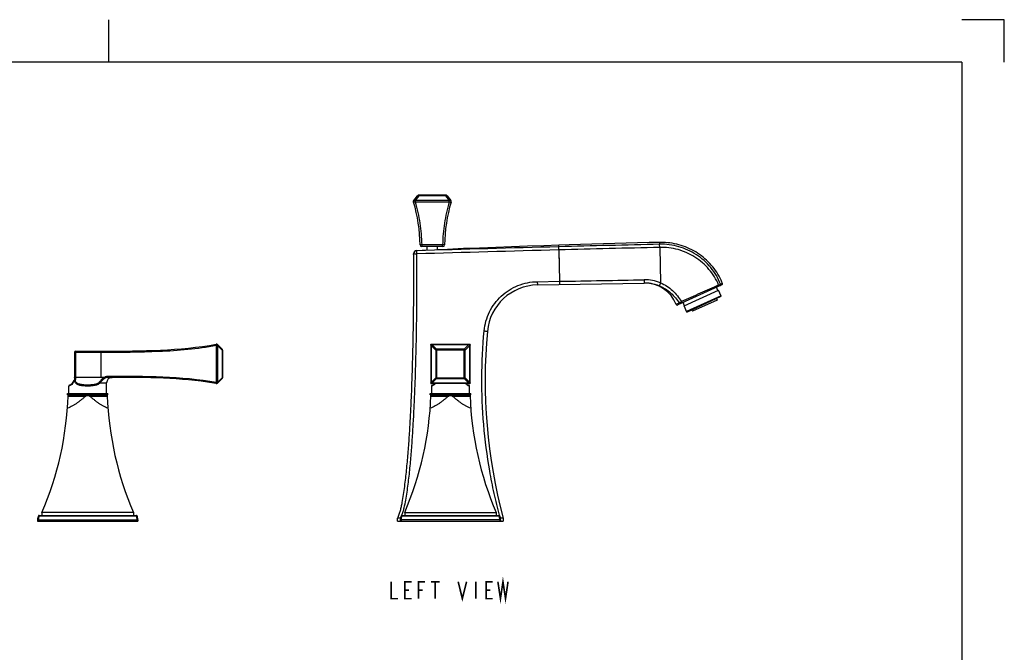
# Model space of a CAD drawing. Units: millimetres. Extents: x 0 to 420, y 0 to 297.
# Drawn here: x 189 to 420, y 148 to 297 of the extents above; entities that cross this region are included whole.
import ezdxf

# ---------------------------------------------------------------- set-up
doc = ezdxf.new("R2010")
doc.units = ezdxf.units.MM
doc.header["$LTSCALE"] = 23.1
doc.layers.get('0').update_dxf_attribs({"linetype": 'CONTINUOUS'})
for name, color, linetype in [('02___PRT_ALL_AXES', 7, 'CONTINUOUS'), ('___NOTE', 7, 'CONTINUOUS'), ('_SURFACE', 7, 'CONTINUOUS'), ('AXIS', 7, 'CONTINUOUS'), ('DATUM_AXIS', 7, 'CONTINUOUS')]:
    doc.layers.add(name, color=color, linetype=linetype)

msp = doc.modelspace()

# ---------------------------------------------------------------- linework, layer by layer
at = {"color": 2, "linetype": 'Continuous'}
for p, q in [((210, 287), (210, 297)), ((420, 297), (410, 297)), ((420, 287), (420, 297))]:
    msp.add_line(p, q, dxfattribs=at)
at = {"color": 3, "linetype": 'Continuous'}
for q in [(10, 287), (410, 10)]:
    msp.add_line((410, 287), q, dxfattribs=at)
at = {"color": 7, "linetype": 'Continuous'}
for p, q in [((281.52, 254.53), (282.37, 255.66)), ((281.88, 254.54), (282.73, 255.66)), ((289.82, 254.54), (281.88, 254.54)), ((281.89, 254.2), (281.89, 254.54)), ((289.82, 254.2), (281.89, 254.2)), ((289.03, 255.81), (282.68, 255.81)), ((282.73, 255.66), (282.73, 255.81)), ((288.98, 255.66), (282.73, 255.66)), ((288.98, 255.66), (288.98, 255.81)), ((288.98, 255.66), (289.82, 254.54)), ((289.33, 255.66), (290.18, 254.53)), ((282.2, 242.77), (282.19, 242.78)), ((282.22, 242.03), (282.2, 242.77)), ((288.33, 243.75), (283.37, 243.75)), ((283.44, 244), (283.44, 244.13)), ((288.27, 244.13), (283.44, 244.13)), ((283.44, 243.89), (283.44, 244)), ((283.44, 243.75), (283.44, 243.89)), ((288.27, 243.75), (288.27, 244.13)), ((315.5, 243.69), (315.49, 244.05)), ((315.52, 242.95), (315.52, 242.79)), ((315.52, 242.95), (315.7, 235.59)), ((339.15, 244.72), (339.16, 244.28)), ((339.18, 243.55), (339.16, 244.28)), ((339.18, 243.55), (339.38, 235.23)), ((281.47, 242.03), (281.47, 242.02)), ((281.47, 242.02), (281.47, 242.02)), ((315.56, 241.34), (315.56, 241.09)), ((315.59, 239.83), (315.61, 239.34)), ((310.48, 235.5), (315.7, 235.59)), ((315.67, 236.8), (315.67, 236.57)), ((315.7, 235.59), (315.71, 234.82)), ((335.54, 235.94), (335.55, 235.17)), ((310.48, 235.5), (310.5, 234.73)), ((310.5, 234.73), (335.55, 235.17)), ((353.77, 234.78), (343.4, 230.04)), ((352.85, 233.46), (352.51, 234.21)), ((353.9, 235.1), (353.46, 234.9)), ((352.65, 231.19), (346.85, 228.54)), ((352.48, 231.55), (352.65, 231.19)), ((343.8, 230.48), (343.07, 230.18)), ((343.07, 230.18), (343.07, 230.18)), ((345, 229.87), (344.66, 230.62)), ((346.69, 228.9), (346.85, 228.54)), ((235.19, 220.56), (235.19, 211.84)), ((235.45, 220.73), (236.55, 219.64)), ((235.45, 220.55), (235.45, 211.85)), ((235.45, 220.55), (236.55, 219.46)), ((236.62, 219.46), (236.55, 219.46)), ((236.55, 219.46), (236.55, 212.94)), ((236.62, 219.46), (236.62, 212.94)), ((285.49, 220.61), (285.49, 211.78)), ((285.57, 220.55), (285.57, 211.85)), ((285.57, 220.55), (286.66, 219.46)), ((285.68, 220.81), (294.52, 220.81)), ((285.75, 220.73), (286.84, 219.64)), ((285.75, 220.73), (294.45, 220.73)), ((286.66, 219.46), (286.66, 212.94)), ((293.54, 219.46), (286.66, 219.46)), ((286.84, 219.64), (286.84, 212.76)), ((293.36, 219.64), (286.84, 219.64)), ((293.36, 219.64), (294.45, 220.73)), ((293.36, 212.76), (293.36, 219.64)), ((293.54, 219.46), (294.63, 220.55)), ((293.54, 212.94), (293.54, 219.46)), ((294.63, 211.85), (294.63, 220.55)), ((294.72, 211.78), (294.72, 220.61)), ((201.92, 218.96), (201.92, 213.03)), ((201.92, 218.96), (208.2, 218.96)), ((202.17, 219.21), (202.17, 213.03)), ((202.17, 219.21), (208.2, 219.21)), ((208.2, 219.21), (208.2, 218.96)), ((208.2, 219.21), (209.13, 219.21)), ((208.2, 213.03), (208.2, 218.96)), ((208.2, 213.03), (201.92, 213.03)), ((208.98, 213.03), (208.2, 213.03)), ((208.98, 213.03), (208.2, 213.03)), ((209.09, 212.82), (208.98, 213.03)), ((210.01, 213.03), (209.98, 213.03)), ((209.98, 213.03), (210.01, 213.03)), ((209.98, 213.03), (210.01, 213.03)), ((210.74, 213.03), (210.01, 213.03)), ((210.01, 213.03), (210.68, 213.03)), ((210.68, 213.03), (210.74, 213.03)), ((210.68, 213.03), (210.74, 213.03)), ((210.98, 213.03), (210.74, 213.03)), ((210.74, 213.03), (210.74, 213.03)), ((236.55, 212.94), (235.45, 211.85)), ((236.55, 212.76), (235.45, 211.67)), ((236.62, 212.94), (236.55, 212.94)), ((286.66, 212.94), (285.57, 211.85)), ((286.84, 212.76), (285.75, 211.67)), ((286.66, 212.94), (293.54, 212.94)), ((286.84, 212.76), (293.36, 212.76)), ((294.45, 211.67), (293.36, 212.76)), ((294.63, 211.85), (293.54, 212.94)), ((200.58, 209.27), (200.58, 211)), ((207.91, 211.76), (209.47, 211.76)), ((209.47, 209.27), (209.47, 211.76)), ((285.66, 211), (285.66, 209.27)), ((294.52, 211.59), (285.68, 211.59)), ((294.45, 211.67), (285.75, 211.67)), ((285.82, 211.23), (285.82, 211.23)), ((294.39, 211.23), (294.39, 211.23)), ((294.55, 209.27), (294.55, 211)), ((200.44, 208.65), (204.62, 208.65)), ((205.44, 208.65), (209.62, 208.65)), ((285.51, 208.65), (289.69, 208.65)), ((290.51, 208.65), (294.7, 208.65)), ((193.62, 180.65), (216.44, 180.65)), ((193.62, 180.54), (193.62, 180.65)), ((193.62, 180.54), (216.44, 180.54)), ((215.76, 181.3), (194.3, 181.3)), ((194.3, 181.3), (194.3, 180.65)), ((215.76, 181.3), (215.76, 180.65)), ((216.44, 180.65), (216.44, 180.54)), ((278.69, 180.54), (278.69, 180.65)), ((278.69, 180.65), (301.51, 180.65)), ((278.69, 180.54), (301.51, 180.54)), ((279.37, 181.3), (279.37, 180.65)), ((279.37, 181.3), (300.83, 181.3)), ((300.83, 181.3), (300.83, 180.65)), ((301.51, 180.65), (301.51, 180.54)), ((301.63, 180.6), (301.61, 180.67)), ((193.28, 179.63), (216.78, 179.63)), ((193.28, 179.63), (193.28, 179.25)), ((193.28, 179.25), (216.78, 179.25)), ((193.45, 179.63), (193.45, 179.25)), ((216.6, 179.63), (216.6, 179.25)), ((216.78, 179.63), (216.78, 179.25)), ((277.72, 179.25), (277.72, 180.01)), ((277.72, 179.25), (302.49, 179.25)), ((278.35, 179.63), (278.35, 179.25)), ((301.85, 179.63), (278.35, 179.63)), ((278.53, 179.63), (278.53, 179.25)), ((301.68, 179.63), (301.68, 179.25)), ((301.85, 179.63), (301.85, 179.25)), ((302.49, 180.01), (302.49, 179.25))]:
    msp.add_line(p, q, dxfattribs=at)
for points in [[(315.52, 242.79), (315.53, 242.61), (315.53, 242.52), (315.53, 242.42)], [(315.53, 242.42), (315.54, 242.22), (315.54, 242.12), (315.54, 242.02), (315.54, 241.91), (315.55, 241.58)], [(315.56, 241.09), (315.57, 240.84), (315.57, 240.7), (315.58, 240.56)], [(343.33, 230.28), (343.18, 230.22), (343.13, 230.2), (343.07, 230.18)], [(343.8, 230.48), (343.66, 230.42), (343.53, 230.37), (343.42, 230.32), (343.33, 230.28)], [(285.82, 211.23), (285.78, 211.21), (285.74, 211.18), (285.7, 211.14), (285.68, 211.1), (285.66, 211.05), (285.66, 211), (285.66, 211)], [(294.55, 211), (294.55, 211), (294.54, 211.05), (294.53, 211.1), (294.5, 211.14), (294.47, 211.18), (294.43, 211.21), (294.39, 211.23)]]:
    msp.add_lwpolyline(points, dxfattribs=at)
for centre, radius, start, end in [((281.83, 254.3), 0.381, 143.0013, 196.3153), ((244.9, 243.49), 38.1, 0.9526, 16.3154), ((282.68, 255.43), 0.381, 90, 143), ((326.81, 243.49), 38.1, 163.6846, 179.0474), ((289.03, 255.43), 0.381, 37, 90), ((290.14, 255.77), 1.6, 265.4339, 268.033), ((289.88, 254.3), 0.381, 343.6847, 36.9988), ((289.89, 254.32), 0.362, 4.253, 36.9116), ((282.22, 242.04), 0.75, 92.5089, 180.4743), ((282.22, 242.02), 0.75, 91.6971, 180.4726), ((545.05, -8696.86), 8943.49, 91.470759, 91.684167), ((574.16, -9659.12), 9905.45, 91.496212, 91.688866), ((283.37, 244.13), 0.381, 180.9539, 269.9931), ((288.33, 244.13), 0.381, 270.0012, 359.0467), ((-467.16, 235.83), 748.66, 0.32428, 0.47353), ((-467.16, 235.83), 748.66, 0.32428, 0.47354), ((335.71, 226.17), 9.77, 67.9758, 91.0105), ((310.71, 222.73), 12, 91, 174.7313), ((335.71, 226.16), 9.01, 90.0892, 90.9997), ((335.71, 226.15), 9.02, 89.14, 90.0892), ((335.71, 226.15), 9.02, 88.4821, 89.14), ((335.71, 226.15), 9.03, 87.2785, 88.4821), ((335.71, 226.15), 9.02, 86.4879, 87.2785), ((335.71, 226.16), 9.02, 85.4115, 86.4879), ((335.71, 226.16), 9.01, 84.5615, 85.4113), ((335.71, 226.15), 9.02, 83.543, 84.5614), ((335.71, 226.15), 9.02, 80.5611, 83.5428), ((335.7, 226.12), 9.05, 67.9868, 80.5412), ((353.66, 235.01), 0.25, 294.5638, 21.9343), ((343.3, 230.27), 0.25, 201.762, 294.5638), ((423.23, 212.36), 125, 174.7313, 194.9956), ((235.24, 220.51), 0.3, 45.3323, 100.0676), ((233.84, 219.92), 1.73, 21.309, 28.2892), ((236.37, 219.46), 0.25, 0, 45.3323), ((285.69, 220.61), 0.223, 127.1021, 143.6774), ((286.83, 221.06), 1.36, 193.6011, 196.2618), ((287.08, 221.13), 1.61, 196.2985, 201.1969), ((285.25, 219.48), 1.35, 73.8565, 76.5958), ((285.17, 219.23), 1.61, 68.7991, 73.8178), ((295.03, 219.23), 1.61, 106.1819, 111.2009), ((294.96, 219.48), 1.35, 103.4036, 106.1432), ((294.51, 220.61), 0.223, 36.324, 52.8961), ((293.41, 221.05), 1.32, 344.9669, 346.4215), ((202.17, 218.96), 0.25, 90, 180), ((198.84, 213.03), 3.08, 358.7571, 0.0052), ((210.74, 211.76), 1.27, 90.0078, 180), ((236.37, 212.94), 0.25, 314.6677, 360), ((200.83, 211), 0.25, 110.5567, 180), ((199.96, 212.89), 1.95, 343.1839, 345.6036), ((221.93, 133.31), 79.4, 80.3863, 80.8176), ((235.24, 211.89), 0.3, 260.3856, 314.6677), ((233.84, 212.48), 1.73, 331.7178, 338.6908), ((286.84, 211.34), 1.36, 163.582, 166.3875), ((285.69, 211.79), 0.223, 216.3665, 233.213), ((287.08, 211.27), 1.61, 158.8081, 163.5535), ((285.24, 212.93), 1.35, 283.5032, 286.2029), ((285.17, 213.17), 1.61, 286.2406, 291.1989), ((295.3, 213.25), 2.38, 239.5056, 244.1124), ((295.03, 213.17), 1.61, 248.8011, 253.7594), ((294.96, 212.93), 1.35, 253.7971, 256.4968), ((293.13, 211.27), 1.61, 16.3011, 21.1968), ((294.51, 211.79), 0.223, 306.787, 323.6335), ((293.37, 211.34), 1.36, 13.6093, 16.2643), ((124.28, 211.37), 76.2, 336.7541, 358.0124), ((200.79, 208.59), 0.381, 90, 158.565), ((209.27, 208.59), 0.381, 21.435, 90), ((285.78, 211.37), 76.2, 181.9876, 203.2459), ((209.36, 211.37), 76.2, 336.7541, 358.0124), ((285.87, 208.59), 0.381, 90, 158.565), ((294.34, 208.59), 0.381, 21.435, 90), ((370.85, 211.37), 76.2, 181.9876, 203.2459), ((195.67, 179.63), 2.39, 157.7138, 180), ((196.01, 179.63), 2.55, 159.2735, 180.0499), ((193.62, 180.47), 0.175, 90, 157.7138), ((216.44, 180.47), 0.175, 22.2862, 90), ((214.06, 179.64), 2.55, 359.9298, 20.76), ((214.39, 179.63), 2.39, 0, 22.2862), ((280.74, 179.63), 2.39, 157.7138, 180), ((278.69, 180.47), 0.175, 90, 157.7138), ((281.08, 179.64), 2.55, 159.24, 180.0702), ((272.09, 183.3), 7.13, 338.151, 338.4115), ((301.51, 180.47), 0.175, 22.2862, 90), ((299.13, 179.64), 2.55, 359.9297, 20.7601), ((299.46, 179.63), 2.39, 0, 22.2862), ((275.35, 181.38), 2.73, 330.0004, 330.2367)]:
    msp.add_arc(centre, radius, start, end, dxfattribs=at)
for points, knots in [([(281.45, 254.34), (281.46, 254.38), (281.47, 254.43), (281.49, 254.49), (281.51, 254.52), (281.52, 254.53)], [0, 0, 0, 0, 0.503047, 0.750272, 1, 1, 1, 1]), ([(281.48, 254.18), (281.47, 254.21), (281.45, 254.26), (281.45, 254.32), (281.45, 254.34)], [0, 0, 0, 0, 0.500512, 1, 1, 1, 1]), ([(281.48, 254.18), (281.48, 254.18), (281.47, 254.18), (281.47, 254.19), (281.46, 254.19), (281.46, 254.2), (281.46, 254.2)], [0, 0, 0, 0, 0.309002, 0.581214, 0.792823, 1, 1, 1, 1]), ([(281.74, 254.18), (281.73, 254.18), (281.7, 254.17), (281.65, 254.17), (281.61, 254.17), (281.58, 254.16), (281.55, 254.16), (281.52, 254.17), (281.5, 254.17), (281.48, 254.18), (281.48, 254.18)], [0, 0, 0, 0, 0.174388, 0.338202, 0.489297, 0.62581, 0.746236, 0.849558, 0.934571, 1, 1, 1, 1]), ([(281.88, 254.54), (281.86, 254.54), (281.82, 254.56), (281.77, 254.58), (281.71, 254.59), (281.66, 254.59), (281.62, 254.59), (281.58, 254.58), (281.55, 254.56), (281.53, 254.54), (281.52, 254.53)], [0, 0, 0, 0, 0.165162, 0.321129, 0.465747, 0.597803, 0.716524, 0.82175, 0.915066, 1, 1, 1, 1]), ([(281.85, 254.19), (281.85, 254.19), (281.81, 254.18), (281.77, 254.18), (281.74, 254.18)], [0, 0, 0, 0, 0.25551, 1, 1, 1, 1]), ([(281.85, 254.19), (281.86, 254.25), (281.87, 254.37), (281.88, 254.48), (281.88, 254.54)], [0, 0, 0, 0, 0.520052, 1, 1, 1, 1]), ([(281.89, 254.2), (281.88, 254.2), (281.87, 254.2), (281.86, 254.19), (281.85, 254.19)], [0, 0, 0, 0, 0.500241, 1, 1, 1, 1]), ([(283.44, 244.13), (283.42, 244.99), (283.33, 246.71), (282.93, 250.09), (282.37, 252.58), (281.89, 254.2)], [0, 0, 0, 0, 0.253155, 0.504918, 1, 1, 1, 1]), ([(282.54, 255.71), (282.52, 255.71), (282.49, 255.71), (282.44, 255.7), (282.4, 255.69), (282.38, 255.67), (282.37, 255.66)], [0, 0, 0, 0, 0.30886, 0.573401, 0.80123, 1, 1, 1, 1]), ([(282.61, 255.7), (282.6, 255.7), (282.58, 255.7), (282.56, 255.71), (282.54, 255.71)], [0, 0, 0, 0, 0.260988, 1, 1, 1, 1]), ([(282.73, 255.66), (282.72, 255.66), (282.68, 255.68), (282.64, 255.69), (282.61, 255.7)], [0, 0, 0, 0, 0.260003, 1, 1, 1, 1]), ([(289.82, 254.2), (289.58, 253.4), (289.16, 251.76), (288.68, 249.26), (288.37, 246.71), (288.29, 244.99), (288.27, 244.13)], [0, 0, 0, 0, 0.245939, 0.495222, 0.746916, 1, 1, 1, 1]), ([(289.02, 255.68), (289.01, 255.67), (289, 255.67), (288.99, 255.66), (288.98, 255.66)], [0, 0, 0, 0, 0.247284, 1, 1, 1, 1]), ([(289.33, 255.66), (289.32, 255.68), (289.29, 255.69), (289.25, 255.71), (289.21, 255.71), (289.17, 255.71), (289.1, 255.7), (289.05, 255.69), (289.02, 255.68)], [0, 0, 0, 0, 0.174776, 0.278452, 0.395565, 0.527732, 0.673974, 1, 1, 1, 1]), ([(290.18, 254.53), (290.18, 254.54), (290.16, 254.56), (290.13, 254.58), (290.09, 254.59), (290.04, 254.59), (289.99, 254.59), (289.92, 254.57), (289.86, 254.55), (289.82, 254.54)], [0, 0, 0, 0, 0.08451, 0.177744, 0.282813, 0.40135, 0.533959, 0.679555, 1, 1, 1, 1]), ([(289.85, 254.19), (289.85, 254.25), (289.84, 254.37), (289.83, 254.48), (289.82, 254.54)], [0, 0, 0, 0, 0.519798, 1, 1, 1, 1]), ([(289.82, 254.2), (289.82, 254.23), (289.82, 254.34), (289.82, 254.46), (289.82, 254.54)], [0, 0, 0, 0, 0.259119, 1, 1, 1, 1]), ([(289.85, 254.19), (289.85, 254.2), (289.84, 254.2), (289.82, 254.2), (289.82, 254.2)], [0, 0, 0, 0, 0.498222, 1, 1, 1, 1]), ([(290.02, 254.17), (290, 254.17), (289.95, 254.18), (289.89, 254.19), (289.85, 254.19)], [0, 0, 0, 0, 0.237624, 1, 1, 1, 1]), ([(290.15, 254.17), (290.15, 254.17), (290.12, 254.17), (290.1, 254.17), (290.09, 254.17)], [0, 0, 0, 0, 0.230839, 1, 1, 1, 1]), ([(290.23, 254.18), (290.22, 254.18), (290.21, 254.17), (290.19, 254.17), (290.17, 254.17), (290.15, 254.17)], [0, 0, 0, 0, 0.179333, 0.406412, 1, 1, 1, 1]), ([(290.23, 254.18), (290.24, 254.21), (290.25, 254.26), (290.25, 254.32), (290.25, 254.34)], [0, 0, 0, 0, 0.501298, 1, 1, 1, 1]), ([(290.24, 254.2), (290.24, 254.2), (290.24, 254.19), (290.24, 254.19), (290.23, 254.18), (290.23, 254.18), (290.23, 254.18)], [0, 0, 0, 0, 0.206988, 0.418321, 0.690706, 1, 1, 1, 1]), ([(283.44, 244.13), (283.41, 244.13), (283.35, 244.13), (283.27, 244.13), (283.2, 244.12), (283.15, 244.12), (283.12, 244.12), (283.09, 244.12), (283.07, 244.12), (283.05, 244.12), (283.03, 244.13), (283.01, 244.13), (283.01, 244.13), (283, 244.13), (283, 244.13), (282.99, 244.13), (282.99, 244.13), (282.99, 244.13), (282.99, 244.13)], [0, 0, 0, 0, 0.194054, 0.382177, 0.55568, 0.634534, 0.707216, 0.77309, 0.831518, 0.881869, 0.923649, 0.956588, 0.969662, 0.980431, 0.988866, 0.994938, 0.99863, 1, 1, 1, 1]), ([(288.71, 244.13), (288.71, 244.13), (288.71, 244.13), (288.71, 244.13), (288.71, 244.13), (288.71, 244.13), (288.7, 244.13), (288.69, 244.13), (288.68, 244.13), (288.66, 244.12), (288.64, 244.12), (288.61, 244.12), (288.58, 244.12), (288.55, 244.12), (288.5, 244.12), (288.44, 244.13), (288.36, 244.13), (288.3, 244.13), (288.27, 244.13)], [0, 0, 0, 0, 0.00137, 0.005062, 0.011134, 0.019569, 0.030338, 0.043412, 0.07635, 0.118131, 0.168481, 0.22691, 0.292783, 0.365465, 0.44432, 0.617823, 0.805946, 1, 1, 1, 1]), ([(315.52, 242.95), (315.52, 243.04), (315.51, 243.29), (315.5, 243.53), (315.5, 243.69)], [0, 0, 0, 0, 0.348282, 1, 1, 1, 1]), ([(353.46, 234.9), (352.91, 236.31), (351.34, 238.96), (347.91, 242.03), (343.72, 243.94), (340.67, 244.32), (339.16, 244.28)], [0, 0, 0, 0, 0.249954, 0.499941, 0.749957, 1, 1, 1, 1]), ([(353, 234.7), (352.44, 236.04), (350.89, 238.54), (347.57, 241.43), (343.54, 243.23), (340.62, 243.59), (339.18, 243.55)], [0, 0, 0, 0, 0.249962, 0.499952, 0.749964, 1, 1, 1, 1]), ([(278.72, 180.68), (278.83, 180.96), (279.02, 181.54), (279.33, 182.73), (279.64, 184.25), (279.94, 186.11), (280.28, 188.61), (280.62, 191.77), (280.96, 195.58), (281.23, 199.42), (281.46, 203.26), (281.65, 207.12), (281.87, 212.28), (282.06, 218.73), (282.2, 226.49), (282.26, 234.26), (282.24, 239.44), (282.22, 242.03)], [0, 0, 0, 0, 0.014788, 0.029725, 0.059931, 0.090447, 0.12117, 0.183022, 0.245228, 0.307663, 0.37026, 0.432978, 0.495788, 0.621615, 0.747636, 0.873783, 1, 1, 1, 1]), ([(281.47, 242.02), (281.47, 242.02), (281.48, 242.02), (281.49, 242.02), (281.51, 242.02), (281.54, 242.02), (281.61, 242.02), (281.7, 242.02), (281.81, 242.02), (281.94, 242.03), (282.08, 242.03), (282.17, 242.03), (282.22, 242.03)], [0, 0, 0, 0, 0.004887, 0.019281, 0.043129, 0.07619, 0.168599, 0.292953, 0.444483, 0.617339, 0.804946, 1, 1, 1, 1]), ([(277.73, 180.02), (277.81, 180.17), (277.94, 180.46), (278.17, 181.06), (278.39, 181.82), (278.61, 182.75), (278.86, 183.99), (279.12, 185.56), (279.39, 187.46), (279.62, 189.37), (279.89, 191.92), (280.18, 195.13), (280.46, 198.99), (280.69, 202.86), (280.89, 206.75), (281.11, 211.94), (281.31, 218.45), (281.45, 226.28), (281.51, 233.49), (281.5, 238.09), (281.49, 240.07)], [0, 0, 0, 0, 0.008062, 0.016123, 0.032247, 0.04837, 0.064494, 0.096741, 0.128987, 0.161234, 0.193481, 0.257975, 0.322469, 0.386962, 0.451456, 0.51595, 0.644937, 0.773925, 0.902912, 1, 1, 1, 1]), ([(298.01, 223.95), (298.08, 224.72), (298.37, 226.25), (299.2, 228.43), (300.42, 230.42), (301.99, 232.16), (303.84, 233.58), (305.92, 234.65), (308.16, 235.32), (309.71, 235.49), (310.48, 235.5)], [0, 0, 0, 0, 0.124895, 0.249835, 0.374815, 0.499825, 0.624856, 0.749899, 0.874947, 1, 1, 1, 1]), ([(339.38, 235.23), (339.34, 235.14), (339.28, 234.97), (339.2, 234.78), (339.15, 234.65), (339.12, 234.58), (339.11, 234.54), (339.1, 234.52), (339.1, 234.51)], [0, 0, 0, 0, 0.370854, 0.690173, 0.815255, 0.91075, 0.9731, 1, 1, 1, 1]), ([(339.1, 234.51), (339.59, 234.31), (340.53, 233.83), (341.81, 232.87), (342.88, 231.73), (343.5, 230.9), (343.8, 230.48)], [0, 0, 0, 0, 0.252805, 0.505276, 0.756298, 1, 1, 1, 1]), ([(339.38, 235.23), (339.9, 235.01), (340.91, 234.49), (342.25, 233.44), (343.35, 232.17), (343.99, 231.26), (344.31, 230.81)], [0, 0, 0, 0, 0.251883, 0.503614, 0.754661, 1, 1, 1, 1]), ([(353, 234.7), (351.56, 234.06), (348.67, 232.77), (345.77, 231.47), (344.31, 230.81)], [0, 0, 0, 0, 0.496117, 1, 1, 1, 1]), ([(353.46, 234.9), (353.44, 234.89), (353.29, 234.83), (353.14, 234.76), (353, 234.7)], [0, 0, 0, 0, 0.131488, 1, 1, 1, 1]), ([(353.04, 234.45), (353.05, 234.45), (353.06, 234.48), (353.05, 234.57), (353.03, 234.65), (353, 234.7)], [0, 0, 0, 0, 0.128454, 0.347032, 1, 1, 1, 1]), ([(353.34, 234.58), (353.4, 234.61), (353.49, 234.71), (353.49, 234.85), (353.46, 234.9)], [0, 0, 0, 0, 0.495977, 1, 1, 1, 1]), ([(344.31, 230.81), (344.2, 230.75), (344.05, 230.66), (343.88, 230.55), (343.82, 230.5), (343.8, 230.48)], [0, 0, 0, 0, 0.619718, 0.848032, 1, 1, 1, 1]), ([(344.11, 230.37), (344.06, 230.34), (343.92, 230.34), (343.83, 230.43), (343.8, 230.48)], [0, 0, 0, 0, 0.491541, 1, 1, 1, 1]), ([(344.49, 230.54), (344.48, 230.53), (344.44, 230.57), (344.41, 230.62), (344.36, 230.71), (344.33, 230.78), (344.31, 230.81)], [0, 0, 0, 0, 0.101824, 0.331104, 0.652027, 1, 1, 1, 1]), ([(301.61, 180.67), (301.15, 182.37), (300.31, 185.83), (298.92, 192.9), (297.76, 201.95), (297.32, 212.94), (297.67, 220.28), (298.01, 223.95)], [0, 0, 0, 0, 0.12098, 0.244829, 0.495223, 0.747218, 1, 1, 1, 1]), ([(298.01, 223.95), (298.11, 223.94), (298.24, 223.92), (298.42, 223.9), (298.53, 223.89), (298.62, 223.87), (298.7, 223.86), (298.73, 223.85), (298.76, 223.84), (298.76, 223.84)], [0, 0, 0, 0, 0.380618, 0.552782, 0.703859, 0.828027, 0.920586, 0.978189, 1, 1, 1, 1]), ([(208.2, 218.96), (212.73, 218.96), (221.74, 218.97), (230.76, 219.77), (235.19, 220.56)], [0, 0, 0, 0, 0.501339, 1, 1, 1, 1]), ([(235.19, 220.56), (235.23, 220.61), (235.29, 220.67), (235.35, 220.73), (235.36, 220.74)], [0, 0, 0, 0, 0.755249, 1, 1, 1, 1]), ([(236.55, 219.64), (236.57, 219.62), (236.59, 219.55), (236.57, 219.49), (236.55, 219.46)], [0, 0, 0, 0, 0.428545, 1, 1, 1, 1]), ([(202.17, 213.03), (202.17, 212.97), (202.16, 212.73), (202.12, 212.5), (202.06, 212.33)], [0, 0, 0, 0, 0.253302, 1, 1, 1, 1]), ([(208.98, 213.03), (208.72, 212.9), (208.38, 212.63), (208.01, 212.21), (207.83, 211.99), (207.74, 211.89)], [0, 0, 0, 0, 0.510266, 0.761072, 1, 1, 1, 1]), ([(209.09, 212.82), (208.85, 212.7), (208.42, 212.36), (208.09, 211.94), (207.91, 211.76)], [0, 0, 0, 0, 0.516387, 1, 1, 1, 1]), ([(209.98, 213.03), (209.97, 213.03), (209.98, 213.04), (209.97, 213.05), (209.98, 213.07), (209.97, 213.1), (209.97, 213.14), (209.97, 213.2), (209.97, 213.25), (209.97, 213.28)], [0, 0, 0, 0, 0.019422, 0.076291, 0.168486, 0.292795, 0.444314, 0.61781, 1, 1, 1, 1]), ([(235.19, 211.84), (231.05, 212.54), (222.63, 213.27), (214.2, 213.28), (209.97, 213.28)], [0, 0, 0, 0, 0.498605, 1, 1, 1, 1]), ([(236.55, 212.94), (236.57, 212.91), (236.59, 212.85), (236.57, 212.78), (236.55, 212.76)], [0, 0, 0, 0, 0.57148, 1, 1, 1, 1]), ([(201.04, 211.2), (200.97, 211.17), (200.88, 211.12), (200.77, 211.07), (200.71, 211.04), (200.66, 211.02), (200.62, 211.01), (200.6, 211), (200.59, 211), (200.58, 211)], [0, 0, 0, 0, 0.439385, 0.611074, 0.75125, 0.860136, 0.937852, 0.984464, 1, 1, 1, 1]), ([(201.89, 212.26), (201.8, 212), (201.57, 211.59), (201.2, 211.3), (201.04, 211.2)], [0, 0, 0, 0, 0.581656, 1, 1, 1, 1]), ([(202.06, 212.33), (202.01, 212.34), (201.94, 212.36), (201.86, 212.36), (201.83, 212.34), (201.82, 212.33)], [0, 0, 0, 0, 0.662226, 0.877424, 1, 1, 1, 1]), ([(201.82, 212.33), (201.82, 212.32), (201.84, 212.28), (201.87, 212.27), (201.89, 212.26)], [0, 0, 0, 0, 0.354336, 1, 1, 1, 1]), ([(201.89, 212.26), (201.9, 212.26), (201.95, 212.29), (202.01, 212.32), (202.06, 212.33)], [0, 0, 0, 0, 0.220663, 1, 1, 1, 1]), ([(207.91, 211.76), (207.82, 211.66), (207.63, 211.48), (207.28, 211.29), (206.89, 211.17), (206.34, 211.06), (205.61, 211), (204.72, 210.99), (203.85, 211.04), (203.03, 211.18), (202.4, 211.47), (202.04, 211.88), (201.93, 212.12), (201.89, 212.26)], [0, 0, 0, 0, 0.058187, 0.116516, 0.176717, 0.239229, 0.369876, 0.504108, 0.636473, 0.761891, 0.878757, 0.93769, 1, 1, 1, 1]), ([(207.74, 211.89), (207.58, 211.71), (207.25, 211.52), (206.77, 211.38), (206.25, 211.29), (205.58, 211.23), (204.76, 211.22), (203.95, 211.27), (203.3, 211.37), (202.82, 211.53), (202.49, 211.71), (202.22, 211.98), (202.1, 212.21), (202.06, 212.33)], [0, 0, 0, 0, 0.117203, 0.178022, 0.240655, 0.370268, 0.502701, 0.633763, 0.759544, 0.819835, 0.878798, 0.938052, 1, 1, 1, 1]), ([(207.91, 211.76), (207.9, 211.77), (207.85, 211.82), (207.79, 211.87), (207.74, 211.89)], [0, 0, 0, 0, 0.239471, 1, 1, 1, 1]), ([(235.36, 211.66), (235.35, 211.67), (235.29, 211.73), (235.23, 211.79), (235.19, 211.84)], [0, 0, 0, 0, 0.244697, 1, 1, 1, 1]), ([(235.36, 211.66), (235.36, 211.65), (235.36, 211.63), (235.36, 211.61), (235.36, 211.61)], [0, 0, 0, 0, 0.77809, 1, 1, 1, 1]), ([(285.88, 211.09), (285.85, 211.07), (285.8, 211.05), (285.73, 211.02), (285.69, 211.01), (285.67, 211), (285.66, 211), (285.66, 210.99), (285.66, 211)], [0, 0, 0, 0, 0.438095, 0.750389, 0.859608, 0.937601, 0.984396, 1, 1, 1, 1]), ([(286.12, 211.21), (286.1, 211.2), (286.02, 211.15), (285.94, 211.11), (285.88, 211.09)], [0, 0, 0, 0, 0.285313, 1, 1, 1, 1]), ([(286.58, 211.59), (286.54, 211.54), (286.4, 211.4), (286.24, 211.28), (286.12, 211.21)], [0, 0, 0, 0, 0.288824, 1, 1, 1, 1]), ([(294.1, 211.2), (294.06, 211.22), (293.89, 211.33), (293.73, 211.47), (293.63, 211.59)], [0, 0, 0, 0, 0.21107, 1, 1, 1, 1]), ([(294.55, 211), (294.55, 210.99), (294.54, 211), (294.53, 211), (294.5, 211.01), (294.47, 211.02), (294.43, 211.04), (294.36, 211.07), (294.31, 211.09), (294.27, 211.11)], [0, 0, 0, 0, 0.015587, 0.062342, 0.140277, 0.249426, 0.389848, 0.561641, 1, 1, 1, 1]), ([(204.62, 208.65), (204.53, 208.59), (204.35, 208.46), (204.02, 208.18), (203.6, 207.83), (203.09, 207.42), (202.57, 207.03), (202.03, 206.67), (201.28, 206.22), (200.69, 205.94), (200.28, 205.79)], [0, 0, 0, 0, 0.062517, 0.12504, 0.250078, 0.375102, 0.500116, 0.625124, 0.750135, 1, 1, 1, 1]), ([(205.44, 208.65), (205.41, 208.67), (205.34, 208.69), (205.21, 208.72), (205.03, 208.73), (204.85, 208.72), (204.72, 208.69), (204.65, 208.67), (204.62, 208.65)], [0, 0, 0, 0, 0.124853, 0.249911, 0.499988, 0.75007, 0.875114, 1, 1, 1, 1]), ([(209.78, 205.79), (209.37, 205.94), (208.78, 206.22), (208.03, 206.67), (207.49, 207.03), (206.97, 207.42), (206.46, 207.83), (206.04, 208.18), (205.7, 208.46), (205.53, 208.59), (205.44, 208.65)], [0, 0, 0, 0, 0.249869, 0.374879, 0.499887, 0.6249, 0.749923, 0.87496, 0.937482, 1, 1, 1, 1]), ([(289.69, 208.65), (289.6, 208.59), (289.43, 208.46), (289.09, 208.18), (288.68, 207.83), (288.17, 207.42), (287.64, 207.03), (287.1, 206.67), (286.36, 206.22), (285.76, 205.94), (285.35, 205.79)], [0, 0, 0, 0, 0.062519, 0.125041, 0.250078, 0.375101, 0.500114, 0.625123, 0.750132, 1, 1, 1, 1]), ([(290.51, 208.65), (290.49, 208.67), (290.42, 208.69), (290.28, 208.72), (290.1, 208.73), (289.93, 208.72), (289.79, 208.69), (289.72, 208.67), (289.69, 208.65)], [0, 0, 0, 0, 0.124853, 0.249911, 0.499988, 0.75007, 0.875114, 1, 1, 1, 1]), ([(294.85, 205.79), (294.44, 205.94), (293.85, 206.22), (293.1, 206.67), (292.56, 207.03), (292.04, 207.42), (291.53, 207.83), (291.11, 208.18), (290.78, 208.46), (290.6, 208.59), (290.51, 208.65)], [0, 0, 0, 0, 0.249866, 0.374877, 0.499885, 0.624899, 0.749922, 0.874959, 0.937482, 1, 1, 1, 1]), ([(193.46, 180.54), (193.46, 180.55), (193.48, 180.56), (193.52, 180.56), (193.57, 180.56), (193.6, 180.55), (193.62, 180.54)], [0, 0, 0, 0, 0.140431, 0.357371, 0.653003, 1, 1, 1, 1]), ([(216.44, 180.54), (216.46, 180.55), (216.49, 180.56), (216.54, 180.56), (216.58, 180.56), (216.6, 180.55), (216.6, 180.54)], [0, 0, 0, 0, 0.347134, 0.642062, 0.858022, 1, 1, 1, 1]), ([(278.53, 180.54), (278.53, 180.55), (278.55, 180.56), (278.59, 180.56), (278.64, 180.56), (278.67, 180.55), (278.69, 180.54)], [0, 0, 0, 0, 0.141978, 0.357938, 0.652866, 1, 1, 1, 1]), ([(301.51, 180.54), (301.53, 180.54), (301.57, 180.56), (301.62, 180.56), (301.67, 180.56), (301.67, 180.54)], [0, 0, 0, 0, 0.352051, 0.650619, 1, 1, 1, 1]), ([(277.73, 180.02), (277.74, 180.05), (277.82, 180.08), (277.96, 180.08), (278.16, 180.06), (278.31, 180.04), (278.39, 180.02)], [0, 0, 0, 0, 0.119987, 0.337352, 0.642001, 1, 1, 1, 1]), ([(301.82, 180.02), (301.86, 180.03), (301.95, 180.04), (302.08, 180.05), (302.19, 180.06), (302.29, 180.06), (302.36, 180.05), (302.41, 180.04), (302.43, 180.04), (302.46, 180.03), (302.47, 180.02), (302.48, 180.02), (302.49, 180.01), (302.49, 180.01)], [0, 0, 0, 0, 0.198912, 0.387085, 0.558209, 0.706631, 0.827706, 0.876881, 0.917976, 0.950928, 0.97615, 0.99341, 1, 1, 1, 1])]:
    msp.add_open_spline(points, degree=3, knots=knots, dxfattribs=at)
for points in [[(339.16, 244.28), (331.27, 244.09), (323.39, 243.9), (315.5, 243.69)], [(339.18, 243.55), (331.29, 243.36), (323.4, 243.16), (315.52, 242.95)], [(315.7, 235.59), (322.31, 235.71), (328.93, 235.82), (335.54, 235.94)], [(209.13, 219.21), (217.62, 219.21), (226.51, 219.27), (235.19, 220.81)], [(235.36, 220.74), (235.36, 220.76), (235.36, 220.77), (235.36, 220.79)], [(285.49, 220.61), (285.49, 220.66), (285.5, 220.7), (285.51, 220.74)], [(285.56, 220.79), (285.6, 220.8), (285.64, 220.81), (285.68, 220.81)], [(286.84, 219.64), (286.77, 219.6), (286.7, 219.54), (286.66, 219.46)], [(293.54, 219.46), (293.5, 219.54), (293.44, 219.6), (293.36, 219.64)], [(294.52, 220.81), (294.57, 220.81), (294.61, 220.8), (294.65, 220.79)], [(294.63, 220.55), (294.65, 220.6), (294.67, 220.66), (294.68, 220.71)], [(294.69, 220.74), (294.71, 220.7), (294.72, 220.66), (294.72, 220.61)], [(201.92, 212.96), (201.91, 212.76), (201.89, 212.57), (201.85, 212.41)], [(209.97, 213.28), (209.63, 213.28), (209.28, 213.19), (208.98, 213.03)], [(209.98, 213.03), (209.67, 213.03), (209.36, 212.95), (209.09, 212.82)], [(234.6, 211.69), (226.73, 212.96), (218.87, 213.03), (210.98, 213.03)], [(286.66, 212.94), (286.7, 212.86), (286.77, 212.8), (286.84, 212.76)], [(293.36, 212.76), (293.44, 212.8), (293.5, 212.86), (293.54, 212.94)], [(200.75, 211.23), (201.23, 211.41), (201.65, 211.74), (201.82, 212.33)], [(285.51, 211.66), (285.5, 211.7), (285.49, 211.74), (285.49, 211.78)], [(285.68, 211.59), (285.64, 211.59), (285.6, 211.59), (285.56, 211.61)], [(285.82, 211.23), (286.05, 211.31), (286.25, 211.43), (286.43, 211.59)], [(293.78, 211.59), (293.95, 211.43), (294.16, 211.31), (294.39, 211.23)], [(293.78, 211.59), (293.95, 211.43), (294.16, 211.31), (294.39, 211.23)], [(294.65, 211.61), (294.61, 211.59), (294.56, 211.59), (294.52, 211.59)], [(294.72, 211.78), (294.72, 211.74), (294.71, 211.7), (294.69, 211.66)]]:
    msp.add_open_spline(points, degree=3, dxfattribs=at)
at = {"layer": '02___PRT_ALL_AXES', "color": 7, "linetype": 'Continuous'}
for p, q in [((284.66, 242.88), (284.66, 243.75)), ((287.05, 242.99), (287.05, 243.75))]:
    msp.add_line(p, q, dxfattribs=at)
at = {"layer": '___NOTE', "color": 2, "linetype": 'Continuous', "const_width": 0.381}
for points in [[(301.23, 165.07), (301.83, 161.1), (302.42, 165.07), (303.02, 161.1), (303.61, 165.07)], [(276.23, 165.07), (276.23, 161.1), (277.82, 161.1)], [(280.99, 161.1), (279.4, 161.1), (279.4, 165.07), (280.99, 165.07)], [(282.58, 161.1), (282.58, 165.07), (284.17, 165.07)], [(285.56, 165.07), (287.54, 165.07)], [(286.55, 165.07), (286.55, 161.1)], [(291.91, 165.07), (292.9, 161.1), (293.89, 165.07)], [(296.07, 165.07), (296.07, 161.1)], [(300.04, 161.1), (298.45, 161.1), (298.45, 165.07), (300.04, 165.07)], [(279.4, 163.09), (280.4, 163.09)], [(282.58, 163.09), (283.57, 163.09)], [(298.45, 163.09), (299.45, 163.09)]]:
    msp.add_lwpolyline(points, dxfattribs=at)
at = {"layer": '_SURFACE', "color": 7, "linetype": 'Continuous'}
msp.add_line((284.66, 242.89), (282.19, 242.78), dxfattribs=at)
for points in [[(315.49, 244.05), (311.97, 243.94), (308.21, 243.81), (304.46, 243.67), (300.71, 243.54), (296.95, 243.39), (293.2, 243.25), (289.45, 243.09), (287.04, 242.99)], [(339.15, 244.72), (336.7, 244.66), (334.01, 244.59), (331.33, 244.52), (328.65, 244.45), (325.97, 244.37), (323.29, 244.29), (320.6, 244.21), (317.92, 244.13), (315.49, 244.05)], [(353.9, 235.1), (353.78, 235.38), (353.57, 235.86), (353.34, 236.33), (353.09, 236.79), (352.83, 237.25), (352.55, 237.7), (352.25, 238.13), (351.94, 238.56), (351.61, 238.98), (351.27, 239.39), (350.92, 239.78), (350.55, 240.16), (350.17, 240.53), (349.77, 240.89), (349.36, 241.24), (348.95, 241.57), (348.51, 241.88), (348.07, 242.18), (347.62, 242.47), (347.16, 242.74), (346.68, 242.99), (346.2, 243.23), (345.71, 243.45), (345.22, 243.65), (344.71, 243.84), (344.2, 244.01), (343.69, 244.16), (343.17, 244.3), (342.64, 244.41), (342.11, 244.51), (341.58, 244.59), (341.05, 244.65), (340.51, 244.7), (339.97, 244.72), (339.43, 244.73), (339.15, 244.72)]]:
    msp.add_lwpolyline(points, dxfattribs=at)
msp.add_arc((335.69, 227.23), 7.94, 21.762, 91, dxfattribs=at)
at = {"layer": 'AXIS', "color": 7, "linetype": 'Continuous'}
for p, q in [((344.88, 229.82), (352.97, 233.51)), ((353.63, 232.07), (352.97, 233.51)), ((353.57, 232.2), (345.48, 228.51)), ((345.54, 228.37), (353.63, 232.07)), ((345.54, 228.37), (344.88, 229.82))]:
    msp.add_line(p, q, dxfattribs=at)
at = {"layer": 'DATUM_AXIS', "color": 7, "linetype": 'Continuous'}
for p, q in [((200.28, 208.97), (200.28, 209.27)), ((200.28, 209.27), (209.77, 209.27)), ((200.28, 208.97), (209.77, 208.97)), ((209.78, 208.97), (209.78, 209.27)), ((285.35, 208.97), (285.35, 209.27)), ((285.35, 209.27), (294.85, 209.27)), ((285.35, 208.97), (294.85, 208.97)), ((294.85, 208.97), (294.85, 209.27))]:
    msp.add_line(p, q, dxfattribs=at)

doc.saveas('drawing.dxf')
